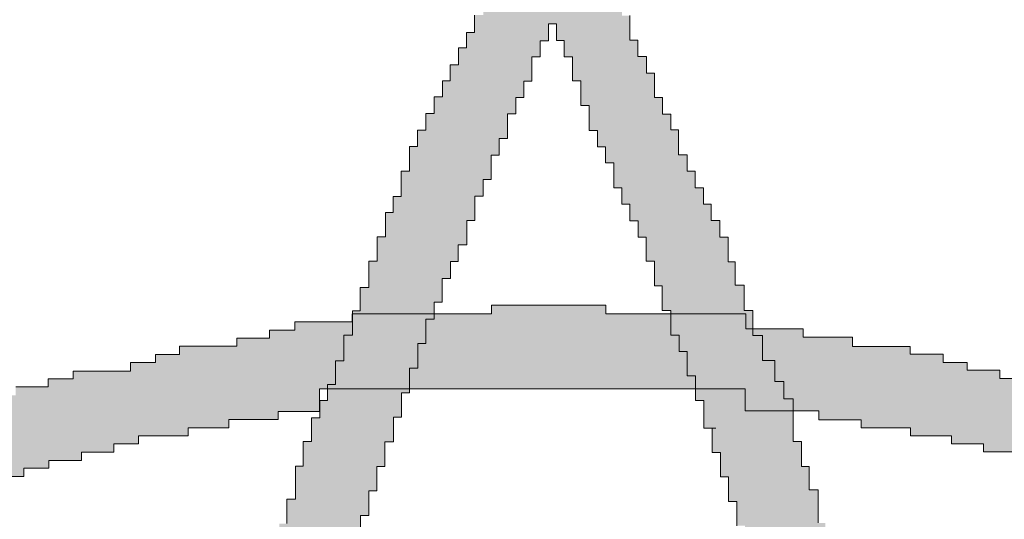
# Model space of a CAD drawing. Units: metres. Extents: x -21 to 398033, y 3 to 6490329.
# Drawn here: x 398020 to 398025, y 6488972 to 6488975 of the extents above; entities that cross this region are included whole.
import ezdxf

# ---------------------------------------------------------------- set-up
doc = ezdxf.new("R2010")
doc.units = ezdxf.units.M
doc.layers.add('Elekter', color=3, linetype='Continuous', lineweight=30)
doc.layers.add('ELEKTER-TJ', color=3, linetype='Continuous')

# ---------------------------------------------------------------- blocks, each defined once
blk = doc.blocks.new('EMBL')
at = {"layer": 'Elekter', "lineweight": 0}
h = blk.add_hatch(color=4, dxfattribs=at)
h.paths.add_polyline_path([(31685.75, 14657.13), (31683.24, 14657.13), (31683.24, 14675.89), (31680.78, 14675.89), (31680.78, 14696.67), (31678.56, 14696.67), (31678.56, 14706.29), (31675.86, 14706.29), (31675.86, 14724.97), (31673.81, 14724.97), (31673.81, 14736.79), (31673.81, 14746.01), (31671.36, 14746.01), (31671.36, 14755.38), (31669.13, 14755.38), (31669.13, 14764.82), (31666.74, 14764.82), (31666.74, 14774.18), (31664.36, 14774.18), (31664.36, 14783.73), (31662.34, 14783.73), (31662.34, 14793.18), (31659.77, 14793.18), (31659.77, 14799.88), (31657.57, 14799.88), (31657.57, 14806.95), (31655.2, 14806.95), (31655.2, 14819.17), (31652.52, 14819.17), (31652.52, 14824.14), (31649.93, 14824.14), (31649.93, 14830.12), (31646.42, 14830.12), (31646.42, 14837.23), (31643.73, 14837.23), (31643.73, 14844.39), (31641.2, 14844.39), (31641.2, 14851.58), (31638.7, 14851.58), (31638.7, 14858.28), (31636.63, 14858.28), (31636.63, 14865.34), (31634.25, 14865.34), (31634.25, 14870.09), (31631.82, 14870.09), (31631.82, 14874.77), (31629.6, 14874.77), (31629.6, 14879.4), (31627.24, 14879.4), (31627.24, 14884.17), (31624.97, 14884.17), (31624.97, 14888.84), (31622.47, 14888.84), (31622.47, 14895.99), (31620.3, 14895.99), (31620.3, 14900.48), (31617.94, 14900.48), (31617.94, 14905.17), (31615.62, 14905.17), (31615.62, 14912.19), (31613.34, 14912.19), (31613.34, 14916.92), (31610.93, 14916.92), (31610.93, 14921.56), (31608.62, 14921.56), (31608.62, 14928.6), (31606.4, 14928.6), (31606.4, 14933.37), (31603.94, 14933.37), (31603.94, 14938), (31601.56, 14938), (31601.56, 14942.63), (31599.32, 14942.63), (31599.32, 14947.3), (31597.03, 14947.3), (31597.03, 14952.07), (31594.68, 14952.07), (31594.68, 14956.83), (31592.41, 14956.83), (31592.41, 14963.76), (31590.08, 14963.76), (31590.08, 14968.52), (31587.54, 14968.52), (31587.54, 14973.05), (31585.46, 14973.05), (31585.46, 14968.43), (31583.02, 14968.43), (31583.02, 14963.67), (31580.66, 14963.67), (31580.66, 14959.01), (31578.27, 14959.01), (31578.27, 14954.23), (31576.03, 14954.23), (31576.03, 14949.79), (31573.5, 14949.79), (31573.5, 14945.01), (31571.46, 14945.01), (31571.46, 14940.37), (31568.98, 14940.37), (31568.98, 14933.46), (31566.8, 14933.46), (31566.8, 14928.74), (31564.34, 14928.74), (31564.34, 14923.75), (31562.02, 14923.75), (31562.02, 14919.39), (31559.7, 14919.39), (31559.7, 14914.54), (31557.31, 14914.54), (31557.31, 14909.97), (31555.2, 14909.97), (31555.2, 14905.39), (31552.81, 14905.39), (31552.81, 14900.61), (31550.42, 14900.61), (31550.42, 14895.86), (31548.08, 14895.86), (31548.08, 14891.22), (31545.76, 14891.22), (31545.76, 14884.19), (31543.37, 14884.19), (31543.37, 14876.94), (31541.06, 14876.94), (31541.06, 14872.38), (31538.87, 14872.38), (31538.87, 14865.38), (31536.53, 14865.38), (31536.53, 14858.48), (31534.2, 14858.48), (31534.2, 14851), (31531.68, 14851), (31531.68, 14844.29), (31529.54, 14844.29), (31529.54, 14837.34), (31527.01, 14837.34), (31527.01, 14830.05), (31524.68, 14830.05), (31524.68, 14823.25), (31522.35, 14823.25), (31522.35, 14818.68), (31520.22, 14818.68), (31520.22, 14813.72), (31517.79, 14813.72), (31517.79, 14807.01), (31515.46, 14807.01), (31515.46, 14799.95), (31513.2, 14799.95), (31513.2, 14790.57), (31510.74, 14790.57), (31510.74, 14783.56), (31508.58, 14783.56), (31508.58, 14774.19), (31506.2, 14774.19), (31506.2, 14767.03), (31503.82, 14767.03), (31503.82, 14757.74), (31501.6, 14757.74), (31501.6, 14750.83), (31499.21, 14750.83), (31499.21, 14741.41), (31497.07, 14741.41), (31497.07, 14724.96), (31494.35, 14724.96), (31494.35, 14710.96), (31492.02, 14710.96), (31492.02, 14694.56), (31487.71, 14694.56), (31487.71, 14654.68), (31485.23, 14654.68), (31485.23, 14622.04), (31487.71, 14622.04), (31487.71, 14585.02), (31487.71, 14582.23), (31490, 14582.23), (31490, 14565.96), (31492.39, 14565.96), (31492.39, 14558.64), (31494.7, 14558.64), (31494.7, 14549.37), (31496.95, 14549.37), (31496.95, 14533.04), (31499.31, 14533.04), (31499.31, 14526.17), (31501.65, 14526.17), (31501.65, 14519.05), (31504.05, 14519.05), (31504.05, 14502.66), (31506.21, 14502.66), (31506.21, 14495.58), (31508.58, 14495.58), (31508.58, 14486.28), (31510.95, 14486.28), (31510.95, 14481.56), (31513.3, 14481.56), (31513.3, 14474.63), (31515.58, 14474.63), (31515.58, 14467.51), (31517.99, 14467.51), (31517.99, 14460.53), (31520.28, 14460.53), (31520.28, 14451.06), (31522.56, 14451.06), (31522.56, 14446.46), (31524.85, 14446.46), (31524.85, 14439.46), (31527.22, 14439.46), (31527.22, 14434.66), (31529.51, 14434.66), (31529.51, 14427.7), (31531.83, 14427.7), (31531.83, 14423.12), (31534.14, 14423.12), (31534.14, 14416), (31536.57, 14416), (31536.57, 14411.36), (31538.82, 14411.36), (31538.82, 14404.33), (31541.25, 14404.33), (31541.25, 14399.64), (31543.5, 14399.64), (31543.5, 14392.63), (31545.86, 14392.63), (31545.86, 14387.92), (31548.23, 14387.92), (31548.23, 14380.89), (31550.52, 14380.89), (31550.52, 14376.26), (31552.86, 14376.26), (31552.86, 14371.63), (31555.15, 14371.63), (31555.15, 14364.55), (31557.46, 14364.55), (31557.46, 14359.83), (31559.79, 14359.83), (31559.79, 14352.78), (31562.13, 14352.78), (31562.13, 14348.12), (31564.51, 14348.12), (31564.51, 14341.17), (31566.79, 14341.17), (31566.79, 14338.84), (31569.1, 14338.84), (31569.1, 14334.1), (31571.52, 14334.1), (31571.52, 14329.47), (31573.75, 14329.47), (31573.75, 14324.79), (31576.13, 14324.79), (31576.13, 14320.07), (31578.45, 14320.07), (31578.45, 14315.36), (31580.73, 14315.36), (31580.73, 14310.73), (31583.07, 14310.73), (31583.07, 14306.01), (31585.42, 14306.01), (31585.42, 14301.35), (31587.74, 14301.35), (31587.74, 14308.37), (31590.11, 14308.37), (31590.11, 14313.01), (31592.29, 14313.01), (31592.29, 14317.65), (31594.67, 14317.65), (31594.67, 14322.44), (31597.04, 14322.44), (31597.04, 14327.03), (31599.35, 14327.03), (31599.35, 14331.69), (31601.61, 14331.69), (31601.61, 14334.15), (31603.95, 14334.15), (31603.95, 14341.08), (31606.36, 14341.08), (31606.36, 14348.17), (31608.64, 14348.17), (31608.64, 14352.83), (31611.05, 14352.83), (31611.05, 14357.46), (31613.27, 14357.46), (31613.27, 14362.17), (31615.6, 14362.17), (31615.6, 14366.87), (31617.99, 14366.87), (31617.99, 14373.92), (31620.23, 14373.92), (31620.23, 14378.55), (31622.58, 14378.55), (31622.58, 14383.24), (31624.98, 14383.24), (31624.98, 14390.31), (31627.22, 14390.31), (31627.22, 14394.93), (31629.57, 14394.93), (31629.57, 14399.63), (31631.93, 14399.63), (31631.93, 14404.35), (31634.2, 14404.35), (31634.2, 14408.97), (31636.52, 14408.97), (31636.52, 14413.64), (31638.88, 14413.64), (31638.88, 14420.63), (31641.19, 14420.63), (31641.19, 14427.55), (31643.6, 14427.55), (31643.6, 14434.93), (31645.83, 14434.93), (31645.83, 14443.32), (31648.67, 14443.32), (31648.67, 14450.29), (31652.32, 14450.29), (31652.32, 14455.43), (31655.2, 14455.81), (31655.2, 14467.49), (31657.56, 14467.49), (31657.56, 14474.53), (31659.86, 14474.53), (31659.86, 14479.26), (31662.17, 14479.26), (31662.17, 14486.24), (31664.5, 14486.24), (31664.5, 14493.31), (31666.94, 14493.31), (31666.94, 14500.22), (31669.13, 14500.22), (31669.13, 14507.32), (31671.69, 14507.32), (31671.69, 14514.27), (31673.95, 14514.27), (31673.95, 14519.01), (31676.16, 14519.01), (31676.16, 14525.58), (31677.77, 14525.58), (31677.77, 14532.85), (31680.33, 14532.85), (31680.33, 14560.75), (31680.33, 14579.81), (31683.07, 14579.81), (31683.07, 14601.03), (31685.75, 14601.03)])
h.paths.add_polyline_path([(31662.16, 14601.07), (31659.92, 14601.07), (31659.92, 14582.3), (31657.65, 14582.3), (31657.65, 14561.12), (31655.47, 14561.12), (31655.47, 14540.64), (31652.91, 14540.64), (31652.91, 14535.33), (31650.73, 14535.33), (31650.73, 14528.58), (31648.26, 14528.58), (31648.26, 14514.36), (31645.61, 14514.36), (31645.61, 14507.43), (31643.52, 14507.43), (31643.52, 14497.92), (31641.02, 14497.92), (31641.02, 14488.65), (31638.07, 14488.65), (31638.07, 14478.7), (31634.31, 14478.7), (31634.31, 14471.04), (31629.74, 14471.04), (31629.74, 14456.13), (31627.2, 14456.13), (31627.2, 14448.96), (31625.13, 14448.96), (31625.13, 14441.69), (31622.62, 14441.69), (31622.62, 14435.02), (31620.37, 14435.02), (31620.37, 14430.09), (31617.86, 14430.09), (31617.86, 14423.18), (31615.69, 14423.18), (31615.69, 14415.98), (31613.34, 14415.98), (31613.34, 14408.93), (31610.97, 14408.93), (31610.97, 14404.35), (31608.7, 14404.35), (31608.7, 14399.62), (31606.38, 14399.62), (31606.38, 14395.01), (31604.11, 14395.01), (31604.11, 14390.25), (31601.77, 14390.25), (31601.77, 14385.61), (31599.34, 14385.61), (31599.34, 14378.57), (31597.05, 14378.57), (31597.05, 14373.92), (31594.78, 14373.92), (31594.78, 14369.22), (31592.48, 14369.22), (31592.48, 14362.21), (31590.11, 14362.21), (31590.11, 14357.45), (31587.69, 14357.45), (31587.69, 14350.48), (31585.35, 14350.48), (31585.35, 14357.63), (31583.03, 14357.63), (31583.03, 14362.19), (31580.71, 14362.19), (31580.71, 14366.93), (31578.47, 14366.93), (31578.47, 14371.75), (31576.32, 14371.75), (31576.32, 14375.97), (31573.65, 14375.97), (31573.65, 14380.79), (31571.76, 14380.79), (31571.76, 14387.93), (31569.18, 14387.93), (31569.18, 14394.99), (31566.68, 14394.99), (31566.68, 14399.66), (31564.4, 14399.66), (31564.4, 14406.48), (31562.12, 14406.48), (31562.12, 14411.37), (31559.72, 14411.37), (31559.72, 14418.37), (31557.5, 14418.37), (31557.5, 14425.53), (31555.06, 14425.53), (31555.06, 14430.02), (31552.85, 14430.02), (31552.85, 14437.12), (31550.41, 14437.12), (31550.41, 14441.78), (31548.11, 14441.78), (31548.11, 14448.86), (31545.84, 14448.86), (31545.84, 14455.79), (31543.51, 14455.79), (31543.51, 14462.89), (31541.24, 14462.89), (31541.24, 14467.66), (31538.74, 14467.66), (31538.74, 14474.48), (31536.58, 14474.48), (31536.58, 14481.69), (31534.12, 14481.69), (31534.12, 14488.65), (31531.73, 14488.65), (31531.73, 14495.7), (31529.57, 14495.7), (31529.57, 14505.01), (31527.19, 14505.01), (31527.19, 14514.25), (31524.85, 14514.25), (31524.85, 14521.3), (31522.52, 14521.3), (31522.52, 14535.44), (31520.22, 14535.44), (31520.22, 14547.1), (31517.87, 14547.1), (31517.87, 14561.15), (31515.6, 14561.15), (31515.6, 14572.95), (31509.14, 14572.95), (31509.14, 14678.19), (31509.14, 14694.35), (31515.4, 14694.35), (31515.4, 14715.44), (31517.98, 14715.44), (31517.98, 14727.43), (31520.25, 14727.43), (31520.25, 14741.54), (31522.54, 14741.54), (31522.54, 14753.21), (31524.86, 14753.21), (31524.86, 14762.35), (31527.13, 14762.35), (31527.13, 14771.75), (31529.46, 14771.75), (31529.46, 14778.9), (31531.74, 14778.9), (31531.74, 14785.82), (31534.14, 14785.82), (31534.14, 14792.89), (31536.47, 14792.89), (31536.47, 14799.9), (31538.76, 14799.9), (31538.76, 14806.88), (31541.19, 14806.88), (31541.19, 14813.93), (31543.49, 14813.93), (31543.49, 14820.9), (31545.73, 14820.9), (31545.73, 14827.96), (31548.16, 14827.96), (31548.16, 14835.01), (31550.46, 14835.01), (31550.46, 14841.95), (31552.8, 14841.95), (31552.8, 14846.76), (31555.08, 14846.76), (31555.08, 14853.54), (31557.46, 14853.54), (31557.46, 14858.41), (31559.68, 14858.41), (31559.68, 14863.1), (31562.07, 14863.1), (31562.07, 14870.04), (31564.43, 14870.04), (31564.43, 14877.08), (31566.75, 14877.08), (31566.75, 14881.79), (31569.06, 14881.79), (31569.06, 14888.77), (31571.36, 14888.77), (31571.36, 14893.47), (31573.7, 14893.47), (31573.7, 14900.51), (31576.09, 14900.51), (31576.09, 14905.17), (31578.36, 14905.17), (31578.36, 14909.9), (31580.67, 14909.9), (31580.67, 14916.83), (31583.07, 14916.83), (31583.07, 14921.38), (31585.37, 14921.38), (31585.37, 14926.24), (31587.66, 14926.24), (31587.66, 14921.51), (31589.92, 14921.51), (31589.92, 14916.83), (31592.3, 14916.83), (31592.3, 14909.93), (31594.61, 14909.93), (31594.61, 14902.94), (31597.03, 14902.94), (31597.03, 14895.79), (31599.37, 14895.79), (31599.37, 14891.11), (31601.68, 14891.11), (31601.68, 14886.58), (31604.02, 14886.58), (31604.02, 14879.43), (31606.36, 14879.43), (31606.36, 14874.71), (31608.63, 14874.71), (31608.63, 14870), (31610.97, 14870), (31610.97, 14865.36), (31613.31, 14865.36), (31613.31, 14858.43), (31615.61, 14858.43), (31615.61, 14851.45), (31617.88, 14851.45), (31617.88, 14844.43), (31620.3, 14844.43), (31620.3, 14837.32), (31622.64, 14837.32), (31622.64, 14832.64), (31624.98, 14832.64), (31624.98, 14825.7), (31627.32, 14825.7), (31627.32, 14818.73), (31629.73, 14818.73), (31629.73, 14810.84), (31632.1, 14810.84), (31632.1, 14803.86), (31634.44, 14803.86), (31634.44, 14796.88), (31636.78, 14796.88), (31636.78, 14789.9), (31639.12, 14789.9), (31639.12, 14782.92), (31641.46, 14782.92), (31641.46, 14775.95), (31641.46, 14774.21), (31643.59, 14774.21), (31643.59, 14764.74), (31645.85, 14764.74), (31645.85, 14755.39), (31648.19, 14755.39), (31648.19, 14746.1), (31650.71, 14746.1), (31650.71, 14736.75), (31653.48, 14736.75), (31653.48, 14725.18), (31657.08, 14725.18), (31657.08, 14713.29), (31657.08, 14694.38), (31660.1, 14694.38), (31660.1, 14675.92), (31662.16, 14675.92)], flags=16)
h = blk.add_hatch(color=4, dxfattribs=at)
h.paths.add_polyline_path([(31604.26, 14645.4), (31604.26, 14647.9), (31623.02, 14647.9), (31623.02, 14650.37), (31643.8, 14650.37), (31643.8, 14652.59), (31653.42, 14652.59), (31653.42, 14655.29), (31672.1, 14655.29), (31672.1, 14657.34), (31683.92, 14657.34), (31693.14, 14657.34), (31693.14, 14659.79), (31702.51, 14659.79), (31702.51, 14662.02), (31711.95, 14662.02), (31711.95, 14664.41), (31721.31, 14664.41), (31721.31, 14666.79), (31730.86, 14666.79), (31730.86, 14668.81), (31740.31, 14668.81), (31740.31, 14671.38), (31747.01, 14671.38), (31747.01, 14673.58), (31754.08, 14673.58), (31754.08, 14675.94), (31766.3, 14675.94), (31766.3, 14678.62), (31771.27, 14678.62), (31771.27, 14681.22), (31777.25, 14681.22), (31777.25, 14684.73), (31784.36, 14684.73), (31784.36, 14687.42), (31791.52, 14687.42), (31791.52, 14689.95), (31798.71, 14689.95), (31798.71, 14692.44), (31805.41, 14692.44), (31805.41, 14694.52), (31812.47, 14694.52), (31812.47, 14696.89), (31817.22, 14696.89), (31817.22, 14699.33), (31821.9, 14699.33), (31821.9, 14701.54), (31826.52, 14701.54), (31826.52, 14703.91), (31831.3, 14703.91), (31831.3, 14706.17), (31835.97, 14706.17), (31835.97, 14708.68), (31843.12, 14708.68), (31843.12, 14710.85), (31847.61, 14710.85), (31847.61, 14713.21), (31852.3, 14713.21), (31852.3, 14715.53), (31859.32, 14715.53), (31859.32, 14717.8), (31864.05, 14717.8), (31864.05, 14720.22), (31868.69, 14720.22), (31868.69, 14722.53), (31875.73, 14722.53), (31875.73, 14724.75), (31880.5, 14724.75), (31880.5, 14727.2), (31885.13, 14727.2), (31885.13, 14729.58), (31889.76, 14729.58), (31889.76, 14731.83), (31894.43, 14731.83), (31894.43, 14734.12), (31899.2, 14734.12), (31899.2, 14736.47), (31903.96, 14736.47), (31903.96, 14738.73), (31910.89, 14738.73), (31910.89, 14741.07), (31915.65, 14741.07), (31915.65, 14743.6), (31920.18, 14743.6), (31920.18, 14745.69), (31915.56, 14745.69), (31915.56, 14748.13), (31910.8, 14748.13), (31910.8, 14750.48), (31906.14, 14750.48), (31906.14, 14752.87), (31901.36, 14752.87), (31901.36, 14755.12), (31896.92, 14755.12), (31896.92, 14757.65), (31892.14, 14757.65), (31892.14, 14759.69), (31887.5, 14759.69), (31887.5, 14762.17), (31880.59, 14762.17), (31880.59, 14764.35), (31875.87, 14764.35), (31875.87, 14766.81), (31870.88, 14766.81), (31870.88, 14769.13), (31866.52, 14769.13), (31866.52, 14771.45), (31861.67, 14771.45), (31861.67, 14773.84), (31857.1, 14773.84), (31857.1, 14775.94), (31852.52, 14775.94), (31852.52, 14778.33), (31847.74, 14778.33), (31847.74, 14780.72), (31842.99, 14780.72), (31842.99, 14783.06), (31838.35, 14783.06), (31838.35, 14785.38), (31831.32, 14785.38), (31831.32, 14787.77), (31824.07, 14787.77), (31824.07, 14790.09), (31819.51, 14790.09), (31819.51, 14792.28), (31812.51, 14792.28), (31812.51, 14794.61), (31805.61, 14794.61), (31805.61, 14796.94), (31798.13, 14796.94), (31798.13, 14799.47), (31791.42, 14799.47), (31791.42, 14801.61), (31784.47, 14801.61), (31784.47, 14804.13), (31777.18, 14804.13), (31777.18, 14806.46), (31770.38, 14806.46), (31770.38, 14808.79), (31765.81, 14808.79), (31765.81, 14810.93), (31760.85, 14810.93), (31760.85, 14813.36), (31754.14, 14813.36), (31754.14, 14815.69), (31747.08, 14815.69), (31747.08, 14817.94), (31737.7, 14817.94), (31737.7, 14820.41), (31730.69, 14820.41), (31730.69, 14822.56), (31721.32, 14822.56), (31721.32, 14824.95), (31714.16, 14824.95), (31714.16, 14827.33), (31704.87, 14827.33), (31704.87, 14829.55), (31697.96, 14829.55), (31697.96, 14831.94), (31688.54, 14831.94), (31688.54, 14834.07), (31672.09, 14834.07), (31672.09, 14836.8), (31658.09, 14836.8), (31658.09, 14839.12), (31641.69, 14839.12), (31641.69, 14843.43), (31601.81, 14843.43), (31601.81, 14845.91), (31569.17, 14845.91), (31569.17, 14843.43), (31532.15, 14843.43), (31529.36, 14843.43), (31529.36, 14841.14), (31513.09, 14841.14), (31513.09, 14838.76), (31505.77, 14838.76), (31505.77, 14836.45), (31496.5, 14836.45), (31496.5, 14834.2), (31480.17, 14834.2), (31480.17, 14831.83), (31473.3, 14831.83), (31473.3, 14829.5), (31466.18, 14829.5), (31466.18, 14827.1), (31449.79, 14827.1), (31449.79, 14824.93), (31442.71, 14824.93), (31442.71, 14822.57), (31433.41, 14822.57), (31433.41, 14820.2), (31428.69, 14820.2), (31428.69, 14817.85), (31421.76, 14817.85), (31421.76, 14815.56), (31414.64, 14815.56), (31414.64, 14813.16), (31407.65, 14813.16), (31407.65, 14810.87), (31398.19, 14810.87), (31398.19, 14808.59), (31393.59, 14808.59), (31393.59, 14806.3), (31386.59, 14806.3), (31386.59, 14803.93), (31381.79, 14803.93), (31381.79, 14801.64), (31374.83, 14801.64), (31374.83, 14799.32), (31370.25, 14799.32), (31370.25, 14797.01), (31363.13, 14797.01), (31363.13, 14794.58), (31358.49, 14794.58), (31358.49, 14792.33), (31351.46, 14792.33), (31351.46, 14789.9), (31346.77, 14789.9), (31346.77, 14787.64), (31339.76, 14787.64), (31339.76, 14785.29), (31335.05, 14785.29), (31335.05, 14782.91), (31328.02, 14782.91), (31328.02, 14780.63), (31323.39, 14780.63), (31323.39, 14778.29), (31318.76, 14778.29), (31318.76, 14776), (31311.68, 14776), (31311.68, 14773.68), (31306.96, 14773.68), (31306.96, 14771.36), (31299.91, 14771.36), (31299.91, 14769.01), (31295.25, 14769.01), (31295.25, 14766.64), (31288.3, 14766.64), (31288.3, 14764.36), (31285.97, 14764.36), (31285.97, 14762.05), (31281.23, 14762.05), (31281.23, 14759.62), (31276.6, 14759.62), (31276.6, 14757.39), (31271.92, 14757.39), (31271.92, 14755.01), (31267.2, 14755.01), (31267.2, 14752.7), (31262.49, 14752.7), (31262.49, 14750.42), (31257.86, 14750.42), (31257.86, 14748.07), (31253.14, 14748.07), (31253.14, 14745.73), (31248.48, 14745.73), (31248.48, 14743.41), (31255.5, 14743.41), (31255.5, 14741.04), (31260.14, 14741.04), (31260.14, 14738.85), (31264.78, 14738.85), (31264.78, 14736.48), (31269.57, 14736.48), (31269.57, 14734.1), (31274.16, 14734.1), (31274.16, 14731.79), (31278.82, 14731.79), (31278.82, 14729.53), (31281.28, 14729.53), (31281.28, 14727.2), (31288.21, 14727.2), (31288.21, 14724.79), (31295.3, 14724.79), (31295.3, 14722.51), (31299.96, 14722.51), (31299.96, 14720.1), (31304.59, 14720.1), (31304.59, 14717.88), (31309.3, 14717.88), (31309.3, 14715.54), (31314, 14715.54), (31314, 14713.16), (31321.05, 14713.16), (31321.05, 14710.92), (31325.68, 14710.92), (31325.68, 14708.57), (31330.37, 14708.57), (31330.37, 14706.17), (31337.44, 14706.17), (31337.44, 14703.92), (31342.06, 14703.92), (31342.06, 14701.57), (31346.76, 14701.57), (31346.76, 14699.22), (31351.48, 14699.22), (31351.48, 14696.94), (31356.1, 14696.94), (31356.1, 14694.63), (31360.77, 14694.63), (31360.77, 14692.27), (31367.76, 14692.27), (31367.76, 14689.96), (31374.68, 14689.96), (31374.68, 14687.55), (31382.06, 14687.55), (31382.06, 14685.32), (31390.45, 14685.32), (31390.45, 14682.48), (31397.42, 14682.48), (31397.42, 14678.83), (31402.56, 14678.83), (31402.94, 14675.95), (31414.62, 14675.95), (31414.62, 14673.58), (31421.66, 14673.58), (31421.66, 14671.29), (31426.39, 14671.29), (31426.39, 14668.98), (31433.37, 14668.98), (31433.37, 14666.65), (31440.44, 14666.65), (31440.44, 14664.21), (31447.35, 14664.21), (31447.35, 14662.01), (31454.45, 14662.01), (31454.45, 14659.46), (31461.4, 14659.46), (31461.4, 14657.2), (31466.14, 14657.2), (31466.14, 14654.99), (31472.71, 14654.99), (31472.71, 14653.37), (31479.98, 14653.37), (31479.98, 14650.82), (31507.88, 14650.82), (31526.94, 14650.82), (31526.94, 14648.07), (31548.16, 14648.07), (31548.16, 14645.4)])
h.paths.add_polyline_path([(31548.2, 14668.98), (31548.2, 14671.23), (31529.43, 14671.23), (31529.43, 14673.5), (31508.25, 14673.5), (31508.25, 14675.68), (31487.77, 14675.68), (31487.77, 14678.23), (31482.46, 14678.23), (31482.46, 14680.41), (31475.71, 14680.41), (31475.71, 14682.88), (31461.49, 14682.88), (31461.49, 14685.54), (31454.56, 14685.54), (31454.56, 14687.62), (31445.04, 14687.62), (31445.04, 14690.12), (31435.78, 14690.12), (31435.78, 14693.08), (31425.83, 14693.08), (31425.83, 14696.84), (31418.17, 14696.84), (31418.17, 14701.4), (31403.26, 14701.4), (31403.26, 14703.94), (31396.09, 14703.94), (31396.09, 14706.02), (31388.82, 14706.02), (31388.82, 14708.53), (31382.15, 14708.53), (31382.15, 14710.78), (31377.22, 14710.78), (31377.22, 14713.28), (31370.31, 14713.28), (31370.31, 14715.46), (31363.11, 14715.46), (31363.11, 14717.81), (31356.06, 14717.81), (31356.06, 14720.18), (31351.48, 14720.18), (31351.48, 14722.44), (31346.75, 14722.44), (31346.75, 14724.77), (31342.14, 14724.77), (31342.14, 14727.04), (31337.38, 14727.04), (31337.38, 14729.38), (31332.74, 14729.38), (31332.74, 14731.81), (31325.7, 14731.81), (31325.7, 14734.1), (31321.05, 14734.1), (31321.05, 14736.37), (31316.35, 14736.37), (31316.35, 14738.66), (31309.34, 14738.66), (31309.34, 14741.03), (31304.58, 14741.03), (31304.58, 14743.46), (31297.61, 14743.46), (31297.61, 14745.79), (31304.76, 14745.79), (31304.76, 14748.12), (31309.32, 14748.12), (31309.32, 14750.44), (31314.05, 14750.44), (31314.05, 14752.68), (31318.88, 14752.68), (31318.88, 14754.83), (31323.09, 14754.83), (31323.09, 14757.5), (31327.92, 14757.5), (31327.92, 14759.39), (31335.06, 14759.39), (31335.06, 14761.97), (31342.12, 14761.97), (31342.12, 14764.46), (31346.79, 14764.46), (31346.79, 14766.75), (31353.61, 14766.75), (31353.61, 14769.02), (31358.49, 14769.02), (31358.49, 14771.43), (31365.5, 14771.43), (31365.5, 14773.64), (31372.66, 14773.64), (31372.66, 14776.08), (31377.15, 14776.08), (31377.15, 14778.3), (31384.25, 14778.3), (31384.25, 14780.74), (31388.91, 14780.74), (31388.91, 14783.04), (31395.99, 14783.04), (31395.99, 14785.31), (31402.92, 14785.31), (31402.92, 14787.64), (31410.02, 14787.64), (31410.02, 14789.91), (31414.79, 14789.91), (31414.79, 14792.4), (31421.61, 14792.4), (31421.61, 14794.57), (31428.82, 14794.57), (31428.82, 14797.03), (31435.78, 14797.03), (31435.78, 14799.41), (31442.83, 14799.41), (31442.83, 14801.57), (31452.14, 14801.57), (31452.14, 14803.96), (31461.38, 14803.96), (31461.38, 14806.29), (31468.43, 14806.29), (31468.43, 14808.62), (31482.57, 14808.62), (31482.57, 14810.93), (31494.23, 14810.93), (31494.23, 14813.28), (31508.28, 14813.28), (31508.28, 14815.55), (31520.08, 14815.55), (31520.08, 14822.01), (31625.32, 14822.01), (31641.48, 14822.01), (31641.48, 14815.75), (31662.57, 14815.75), (31662.57, 14813.17), (31674.56, 14813.17), (31674.56, 14810.89), (31688.67, 14810.89), (31688.67, 14808.61), (31700.34, 14808.61), (31700.34, 14806.29), (31709.48, 14806.29), (31709.48, 14804.02), (31718.88, 14804.02), (31718.88, 14801.69), (31726.03, 14801.69), (31726.03, 14799.4), (31732.94, 14799.4), (31732.94, 14797.01), (31740.02, 14797.01), (31740.02, 14794.67), (31747.03, 14794.67), (31747.03, 14792.39), (31754.01, 14792.39), (31754.01, 14789.95), (31761.06, 14789.95), (31761.06, 14787.65), (31768.03, 14787.65), (31768.03, 14785.41), (31775.09, 14785.41), (31775.09, 14782.99), (31782.14, 14782.99), (31782.14, 14780.68), (31789.08, 14780.68), (31789.08, 14778.35), (31793.89, 14778.35), (31793.89, 14776.06), (31800.66, 14776.06), (31800.66, 14773.69), (31805.54, 14773.69), (31805.54, 14771.47), (31810.23, 14771.47), (31810.23, 14769.08), (31817.17, 14769.08), (31817.17, 14766.72), (31824.21, 14766.72), (31824.21, 14764.39), (31828.92, 14764.39), (31828.92, 14762.08), (31835.9, 14762.08), (31835.9, 14759.78), (31840.6, 14759.78), (31840.6, 14757.44), (31847.64, 14757.44), (31847.64, 14755.06), (31852.3, 14755.06), (31852.3, 14752.78), (31857.03, 14752.78), (31857.03, 14750.47), (31863.96, 14750.47), (31863.96, 14748.08), (31868.51, 14748.08), (31868.51, 14745.78), (31873.36, 14745.78), (31873.36, 14743.48), (31868.64, 14743.48), (31868.64, 14741.23), (31863.96, 14741.23), (31863.96, 14738.85), (31857.06, 14738.85), (31857.06, 14736.54), (31850.07, 14736.54), (31850.07, 14734.11), (31842.92, 14734.11), (31842.92, 14731.77), (31838.24, 14731.77), (31838.24, 14729.46), (31833.71, 14729.46), (31833.71, 14727.12), (31826.56, 14727.12), (31826.56, 14724.78), (31821.84, 14724.78), (31821.84, 14722.51), (31817.13, 14722.51), (31817.13, 14720.17), (31812.49, 14720.17), (31812.49, 14717.83), (31805.56, 14717.83), (31805.56, 14715.54), (31798.58, 14715.54), (31798.58, 14713.27), (31791.56, 14713.27), (31791.56, 14710.85), (31784.45, 14710.85), (31784.45, 14708.51), (31779.77, 14708.51), (31779.77, 14706.17), (31772.83, 14706.17), (31772.83, 14703.83), (31765.85, 14703.83), (31765.85, 14701.41), (31757.97, 14701.41), (31757.97, 14699.05), (31750.99, 14699.05), (31750.99, 14696.71), (31744.01, 14696.71), (31744.01, 14694.37), (31737.03, 14694.37), (31737.03, 14692.03), (31730.05, 14692.03), (31730.05, 14689.69), (31723.07, 14689.69), (31721.33, 14689.69), (31721.33, 14687.55), (31711.87, 14687.55), (31711.87, 14685.29), (31702.52, 14685.29), (31702.52, 14682.95), (31693.23, 14682.95), (31693.23, 14680.44), (31683.88, 14680.44), (31683.88, 14677.67), (31672.31, 14677.67), (31672.31, 14674.07), (31660.42, 14674.07), (31641.51, 14674.07), (31641.51, 14671.05), (31623.05, 14671.05), (31623.05, 14668.98)], flags=16)
at = {"layer": 'Elekter', "color": 4, "linetype": 'ByBlock', "lineweight": 0, "ltscale": 0.5}
for p, q in [((31564.34, 14923.75), (31564.34, 14928.74)), ((31585.37, 14921.38), (31585.37, 14926.24)), ((31585.37, 14926.24), (31587.66, 14926.24)), ((31587.66, 14926.24), (31587.66, 14921.51)), ((31608.62, 14928.6), (31608.62, 14921.56)), ((31562.02, 14919.39), (31562.02, 14923.75)), ((31562.02, 14923.75), (31564.34, 14923.75)), ((31583.07, 14916.83), (31583.07, 14921.38)), ((31583.07, 14921.38), (31585.37, 14921.38)), ((31587.66, 14921.51), (31589.92, 14921.51)), ((31589.92, 14921.51), (31589.92, 14916.83)), ((31608.62, 14921.56), (31610.93, 14921.56)), ((31610.93, 14921.56), (31610.93, 14916.92)), ((31559.7, 14914.54), (31559.7, 14919.39)), ((31559.7, 14919.39), (31562.02, 14919.39)), ((31580.67, 14909.9), (31580.67, 14916.83)), ((31580.67, 14916.83), (31583.07, 14916.83)), ((31589.92, 14916.83), (31592.3, 14916.83)), ((31592.3, 14916.83), (31592.3, 14909.93)), ((31610.93, 14916.92), (31613.34, 14916.92)), ((31613.34, 14916.92), (31613.34, 14912.19)), ((31557.31, 14909.97), (31557.31, 14914.54)), ((31557.31, 14914.54), (31559.7, 14914.54)), ((31613.34, 14912.19), (31615.62, 14912.19)), ((31615.62, 14912.19), (31615.62, 14905.17)), ((31555.2, 14905.39), (31555.2, 14909.97)), ((31555.2, 14909.97), (31557.31, 14909.97)), ((31578.36, 14905.17), (31578.36, 14909.9)), ((31578.36, 14909.9), (31580.67, 14909.9)), ((31592.3, 14909.93), (31594.61, 14909.93)), ((31594.61, 14909.93), (31594.61, 14902.94)), ((31552.81, 14900.61), (31552.81, 14905.39)), ((31552.81, 14905.39), (31555.2, 14905.39)), ((31576.09, 14900.51), (31576.09, 14905.17)), ((31576.09, 14905.17), (31578.36, 14905.17)), ((31615.62, 14905.17), (31617.94, 14905.17)), ((31617.94, 14905.17), (31617.94, 14900.48)), ((31594.61, 14902.94), (31597.03, 14902.94)), ((31597.03, 14902.94), (31597.03, 14895.79)), ((31550.42, 14895.86), (31550.42, 14900.61)), ((31550.42, 14900.61), (31552.81, 14900.61)), ((31573.7, 14893.47), (31573.7, 14900.51)), ((31573.7, 14900.51), (31576.09, 14900.51)), ((31617.94, 14900.48), (31620.3, 14900.48)), ((31620.3, 14900.48), (31620.3, 14895.99)), ((31548.08, 14891.22), (31548.08, 14895.86)), ((31548.08, 14895.86), (31550.42, 14895.86)), ((31597.03, 14895.79), (31599.37, 14895.79)), ((31599.37, 14895.79), (31599.37, 14891.11)), ((31620.3, 14895.99), (31622.47, 14895.99)), ((31622.47, 14895.99), (31622.47, 14888.84)), ((31571.36, 14888.77), (31571.36, 14893.47)), ((31571.36, 14893.47), (31573.7, 14893.47)), ((31545.76, 14884.19), (31545.76, 14891.22)), ((31545.76, 14891.22), (31548.08, 14891.22)), ((31599.37, 14891.11), (31601.68, 14891.11)), ((31601.68, 14891.11), (31601.68, 14886.58)), ((31569.06, 14881.79), (31569.06, 14888.77)), ((31569.06, 14888.77), (31571.36, 14888.77)), ((31622.47, 14888.84), (31624.97, 14888.84)), ((31624.97, 14888.84), (31624.97, 14884.17)), ((31543.37, 14876.94), (31543.37, 14884.19)), ((31543.37, 14884.19), (31545.76, 14884.19)), ((31601.68, 14886.58), (31604.02, 14886.58)), ((31604.02, 14886.58), (31604.02, 14879.43)), ((31624.97, 14884.17), (31627.24, 14884.17)), ((31627.24, 14884.17), (31627.24, 14879.4)), ((31566.75, 14877.08), (31566.75, 14881.79)), ((31566.75, 14881.79), (31569.06, 14881.79)), ((31604.02, 14879.43), (31606.36, 14879.43)), ((31606.36, 14879.43), (31606.36, 14874.71)), ((31627.24, 14879.4), (31629.6, 14879.4)), ((31629.6, 14879.4), (31629.6, 14874.77)), ((31541.06, 14872.38), (31541.06, 14876.94)), ((31541.06, 14876.94), (31543.37, 14876.94)), ((31564.43, 14870.04), (31564.43, 14877.08)), ((31564.43, 14877.08), (31566.75, 14877.08)), ((31606.36, 14874.71), (31608.63, 14874.71)), ((31608.63, 14874.71), (31608.63, 14870)), ((31629.6, 14874.77), (31631.82, 14874.77)), ((31631.82, 14874.77), (31631.82, 14870.09)), ((31538.87, 14865.38), (31538.87, 14872.38)), ((31538.87, 14872.38), (31541.06, 14872.38)), ((31562.07, 14863.1), (31562.07, 14870.04)), ((31562.07, 14870.04), (31564.43, 14870.04)), ((31608.63, 14870), (31610.97, 14870)), ((31610.97, 14870), (31610.97, 14865.36)), ((31631.82, 14870.09), (31634.25, 14870.09)), ((31634.25, 14870.09), (31634.25, 14865.34)), ((31536.53, 14858.48), (31536.53, 14865.38)), ((31536.53, 14865.38), (31538.87, 14865.38)), ((31610.97, 14865.36), (31613.31, 14865.36)), ((31613.31, 14865.36), (31613.31, 14858.43)), ((31634.25, 14865.34), (31636.63, 14865.34)), ((31636.63, 14865.34), (31636.63, 14858.28)), ((31559.68, 14858.41), (31559.68, 14863.1)), ((31559.68, 14863.1), (31562.07, 14863.1)), ((31534.2, 14851), (31534.2, 14858.48)), ((31534.2, 14858.48), (31536.53, 14858.48)), ((31557.46, 14853.54), (31557.46, 14858.41)), ((31557.46, 14858.41), (31559.68, 14858.41)), ((31613.31, 14858.43), (31615.61, 14858.43)), ((31615.61, 14858.43), (31615.61, 14851.45)), ((31636.63, 14858.28), (31638.7, 14858.28)), ((31638.7, 14858.28), (31638.7, 14851.58)), ((31555.08, 14846.76), (31555.08, 14853.54)), ((31555.08, 14853.54), (31557.46, 14853.54)), ((31531.68, 14844.29), (31531.68, 14851)), ((31531.68, 14851), (31534.2, 14851)), ((31615.61, 14851.45), (31617.88, 14851.45)), ((31617.88, 14851.45), (31617.88, 14844.43)), ((31638.7, 14851.58), (31641.2, 14851.58)), ((31641.2, 14851.58), (31641.2, 14844.39)), ((31552.8, 14841.95), (31552.8, 14846.76)), ((31552.8, 14846.76), (31555.08, 14846.76)), ((31569.17, 14843.43), (31569.17, 14845.91)), ((31569.17, 14845.91), (31601.81, 14845.91)), ((31569.17, 14843.43), (31569.17, 14845.91)), ((31569.17, 14845.91), (31601.81, 14845.91)), ((31601.81, 14845.91), (31601.81, 14843.43)), ((31601.81, 14845.91), (31601.81, 14843.43)), ((31529.36, 14841.14), (31529.36, 14843.43)), ((31529.36, 14843.43), (31532.15, 14843.43)), ((31529.36, 14841.14), (31529.36, 14843.43)), ((31529.36, 14843.43), (31532.15, 14843.43)), ((31529.54, 14837.34), (31529.54, 14844.29)), ((31529.54, 14844.29), (31531.68, 14844.29)), ((31532.15, 14843.43), (31569.17, 14843.43)), ((31532.15, 14843.43), (31569.17, 14843.43)), ((31550.46, 14835.01), (31550.46, 14841.95)), ((31550.46, 14841.95), (31552.8, 14841.95)), ((31601.81, 14843.43), (31641.69, 14843.43)), ((31601.81, 14843.43), (31641.69, 14843.43)), ((31617.88, 14844.43), (31620.3, 14844.43)), ((31620.3, 14844.43), (31620.3, 14837.32)), ((31641.2, 14844.39), (31643.73, 14844.39)), ((31641.69, 14843.43), (31641.69, 14839.12)), ((31641.69, 14843.43), (31641.69, 14839.12)), ((31643.73, 14844.39), (31643.73, 14837.23)), ((31513.09, 14838.76), (31513.09, 14841.14)), ((31513.09, 14841.14), (31529.36, 14841.14)), ((31513.09, 14838.76), (31513.09, 14841.14)), ((31513.09, 14841.14), (31529.36, 14841.14)), ((31641.69, 14839.12), (31658.09, 14839.12)), ((31641.69, 14839.12), (31658.09, 14839.12)), ((31658.09, 14839.12), (31658.09, 14836.8)), ((31658.09, 14839.12), (31658.09, 14836.8)), ((31496.5, 14834.2), (31496.5, 14836.45)), ((31496.5, 14836.45), (31505.77, 14836.45)), ((31496.5, 14834.2), (31496.5, 14836.45)), ((31496.5, 14836.45), (31505.77, 14836.45)), ((31505.77, 14836.45), (31505.77, 14838.76)), ((31505.77, 14838.76), (31513.09, 14838.76)), ((31505.77, 14836.45), (31505.77, 14838.76)), ((31505.77, 14838.76), (31513.09, 14838.76)), ((31527.01, 14830.05), (31527.01, 14837.34)), ((31527.01, 14837.34), (31529.54, 14837.34)), ((31620.3, 14837.32), (31622.64, 14837.32)), ((31622.64, 14837.32), (31622.64, 14832.64)), ((31643.73, 14837.23), (31646.42, 14837.23)), ((31646.42, 14837.23), (31646.42, 14830.12)), ((31658.09, 14836.8), (31672.09, 14836.8)), ((31658.09, 14836.8), (31672.09, 14836.8)), ((31672.09, 14836.8), (31672.09, 14834.07)), ((31672.09, 14836.8), (31672.09, 14834.07)), ((31480.17, 14831.83), (31480.17, 14834.2)), ((31480.17, 14834.2), (31496.5, 14834.2)), ((31480.17, 14831.83), (31480.17, 14834.2)), ((31480.17, 14834.2), (31496.5, 14834.2)), ((31548.16, 14827.96), (31548.16, 14835.01)), ((31548.16, 14835.01), (31550.46, 14835.01)), ((31672.09, 14834.07), (31688.54, 14834.07)), ((31672.09, 14834.07), (31688.54, 14834.07)), ((31688.54, 14834.07), (31688.54, 14831.94)), ((31688.54, 14834.07), (31688.54, 14831.94)), ((31473.3, 14829.5), (31473.3, 14831.83)), ((31473.3, 14831.83), (31480.17, 14831.83)), ((31473.3, 14829.5), (31473.3, 14831.83)), ((31473.3, 14831.83), (31480.17, 14831.83)), ((31622.64, 14832.64), (31624.98, 14832.64)), ((31624.98, 14832.64), (31624.98, 14825.7)), ((31688.54, 14831.94), (31697.96, 14831.94)), ((31688.54, 14831.94), (31697.96, 14831.94)), ((31697.96, 14831.94), (31697.96, 14829.55)), ((31697.96, 14831.94), (31697.96, 14829.55)), ((31466.18, 14827.1), (31466.18, 14829.5)), ((31466.18, 14829.5), (31473.3, 14829.5)), ((31466.18, 14827.1), (31466.18, 14829.5)), ((31466.18, 14829.5), (31473.3, 14829.5)), ((31524.68, 14823.25), (31524.68, 14830.05)), ((31524.68, 14830.05), (31527.01, 14830.05)), ((31545.73, 14820.9), (31545.73, 14827.96)), ((31545.73, 14827.96), (31548.16, 14827.96)), ((31646.42, 14830.12), (31649.93, 14830.12)), ((31649.93, 14830.12), (31649.93, 14824.14)), ((31697.96, 14829.55), (31704.87, 14829.55)), ((31697.96, 14829.55), (31704.87, 14829.55)), ((31704.87, 14829.55), (31704.87, 14827.33)), ((31704.87, 14829.55), (31704.87, 14827.33)), ((31449.79, 14824.93), (31449.79, 14827.1)), ((31449.79, 14827.1), (31466.18, 14827.1)), ((31449.79, 14824.93), (31449.79, 14827.1)), ((31449.79, 14827.1), (31466.18, 14827.1)), ((31624.98, 14825.7), (31627.32, 14825.7)), ((31627.32, 14825.7), (31627.32, 14818.73)), ((31704.87, 14827.33), (31714.16, 14827.33)), ((31704.87, 14827.33), (31714.16, 14827.33)), ((31714.16, 14827.33), (31714.16, 14824.95)), ((31714.16, 14827.33), (31714.16, 14824.95)), ((31433.41, 14822.57), (31442.71, 14822.57)), ((31433.41, 14822.57), (31442.71, 14822.57)), ((31442.71, 14822.57), (31442.71, 14824.93)), ((31442.71, 14824.93), (31449.79, 14824.93)), ((31442.71, 14822.57), (31442.71, 14824.93)), ((31442.71, 14824.93), (31449.79, 14824.93)), ((31522.35, 14818.68), (31522.35, 14823.25)), ((31522.35, 14823.25), (31524.68, 14823.25)), ((31649.93, 14824.14), (31652.52, 14824.14)), ((31652.52, 14824.14), (31652.52, 14819.17)), ((31714.16, 14824.95), (31721.32, 14824.95)), ((31714.16, 14824.95), (31721.32, 14824.95)), ((31520.08, 14815.55), (31520.08, 14822.01)), ((31520.08, 14822.01), (31625.32, 14822.01)), ((31520.08, 14815.55), (31520.08, 14822.01)), ((31520.08, 14822.01), (31625.32, 14822.01)), ((31543.49, 14813.93), (31543.49, 14820.9)), ((31543.49, 14820.9), (31545.73, 14820.9)), ((31625.32, 14822.01), (31641.48, 14822.01)), ((31625.32, 14822.01), (31641.48, 14822.01)), ((31641.48, 14822.01), (31641.48, 14815.75)), ((31641.48, 14822.01), (31641.48, 14815.75)), ((31520.22, 14813.72), (31520.22, 14818.68)), ((31520.22, 14818.68), (31522.35, 14818.68)), ((31627.32, 14818.73), (31629.73, 14818.73)), ((31629.73, 14818.73), (31629.73, 14810.84)), ((31652.52, 14819.17), (31655.2, 14819.17)), ((31655.2, 14819.17), (31655.2, 14806.95)), ((31508.28, 14813.28), (31508.28, 14815.55)), ((31508.28, 14815.55), (31520.08, 14815.55)), ((31508.28, 14813.28), (31508.28, 14815.55)), ((31508.28, 14815.55), (31520.08, 14815.55)), ((31541.19, 14806.88), (31541.19, 14813.93)), ((31541.19, 14813.93), (31543.49, 14813.93)), ((31641.48, 14815.75), (31662.57, 14815.75)), ((31641.48, 14815.75), (31662.57, 14815.75)), ((31662.57, 14815.75), (31662.57, 14813.17)), ((31662.57, 14815.75), (31662.57, 14813.17)), ((31494.23, 14810.93), (31494.23, 14813.28)), ((31494.23, 14813.28), (31508.28, 14813.28)), ((31494.23, 14810.93), (31494.23, 14813.28)), ((31494.23, 14813.28), (31508.28, 14813.28)), ((31517.79, 14807.01), (31517.79, 14813.72)), ((31517.79, 14813.72), (31520.22, 14813.72)), ((31662.57, 14813.17), (31674.56, 14813.17)), ((31662.57, 14813.17), (31674.56, 14813.17)), ((31674.56, 14813.17), (31674.56, 14810.89)), ((31674.56, 14813.17), (31674.56, 14810.89)), ((31468.43, 14806.29), (31468.43, 14808.62)), ((31468.43, 14808.62), (31482.57, 14808.62)), ((31468.43, 14806.29), (31468.43, 14808.62)), ((31468.43, 14808.62), (31482.57, 14808.62)), ((31482.57, 14808.62), (31482.57, 14810.93)), ((31482.57, 14810.93), (31494.23, 14810.93)), ((31482.57, 14808.62), (31482.57, 14810.93)), ((31482.57, 14810.93), (31494.23, 14810.93)), ((31629.73, 14810.84), (31633.14, 14810.84)), ((31629.76, 14810.84), (31632.1, 14810.84)), ((31632.1, 14810.84), (31632.1, 14803.86)), ((31674.56, 14810.89), (31688.67, 14810.89)), ((31674.56, 14810.89), (31688.67, 14810.89)), ((31688.67, 14810.89), (31688.67, 14808.61)), ((31688.67, 14810.89), (31688.67, 14808.61)), ((31688.67, 14808.61), (31700.34, 14808.61)), ((31688.67, 14808.61), (31700.34, 14808.61)), ((31700.34, 14808.61), (31700.34, 14806.29)), ((31700.34, 14808.61), (31700.34, 14806.29)), ((31461.38, 14803.96), (31461.38, 14806.29)), ((31461.38, 14806.29), (31468.43, 14806.29)), ((31461.38, 14803.96), (31461.38, 14806.29)), ((31461.38, 14806.29), (31468.43, 14806.29)), ((31515.46, 14799.95), (31515.46, 14807.01)), ((31515.46, 14807.01), (31517.79, 14807.01)), ((31538.76, 14799.9), (31538.76, 14806.88)), ((31538.76, 14806.88), (31541.19, 14806.88)), ((31655.2, 14806.95), (31657.57, 14806.95)), ((31657.57, 14806.95), (31657.57, 14799.88)), ((31700.34, 14806.29), (31709.48, 14806.29)), ((31700.34, 14806.29), (31709.48, 14806.29)), ((31709.48, 14806.29), (31709.48, 14804.02)), ((31709.48, 14806.29), (31709.48, 14804.02)), ((31452.14, 14801.57), (31452.14, 14803.96)), ((31452.14, 14803.96), (31461.38, 14803.96)), ((31452.14, 14801.57), (31452.14, 14803.96)), ((31452.14, 14803.96), (31461.38, 14803.96)), ((31632.1, 14803.86), (31634.44, 14803.86)), ((31634.44, 14803.86), (31634.44, 14796.88)), ((31709.48, 14804.02), (31718.88, 14804.02)), ((31709.48, 14804.02), (31718.88, 14804.02)), ((31442.83, 14799.41), (31442.83, 14801.57)), ((31442.83, 14801.57), (31452.14, 14801.57)), ((31442.83, 14799.41), (31442.83, 14801.57)), ((31442.83, 14801.57), (31452.14, 14801.57)), ((31513.2, 14790.57), (31513.2, 14799.95)), ((31513.2, 14799.95), (31515.46, 14799.95)), ((31536.47, 14792.89), (31536.47, 14799.9)), ((31536.47, 14799.9), (31538.76, 14799.9)), ((31657.57, 14799.88), (31659.77, 14799.88)), ((31659.77, 14799.88), (31659.77, 14793.18)), ((31428.82, 14797.03), (31435.78, 14797.03)), ((31428.82, 14797.03), (31435.78, 14797.03)), ((31435.78, 14797.03), (31435.78, 14799.41)), ((31435.78, 14799.41), (31442.83, 14799.41)), ((31435.78, 14797.03), (31435.78, 14799.41)), ((31435.78, 14799.41), (31442.83, 14799.41)), ((31634.44, 14796.88), (31636.78, 14796.88)), ((31636.78, 14796.88), (31636.78, 14789.9)), ((31534.14, 14785.82), (31534.14, 14792.89)), ((31534.14, 14792.89), (31536.47, 14792.89)), ((31659.77, 14793.18), (31662.34, 14793.18)), ((31662.34, 14793.18), (31662.34, 14783.73)), ((31510.74, 14783.56), (31510.74, 14790.57)), ((31510.74, 14790.57), (31513.2, 14790.57)), ((31636.78, 14789.9), (31639.12, 14789.9)), ((31639.12, 14789.9), (31639.12, 14782.92)), ((31531.74, 14778.9), (31531.74, 14785.82)), ((31531.74, 14785.82), (31534.14, 14785.82))]:
    blk.add_line(p, q, dxfattribs=at)

msp = doc.modelspace()

# ---------------------------------------------------------------- block references
at = {"layer": 'ELEKTER-TJ', "xscale": 0.02007709466852248, "yscale": 0.02007709466852248, "zscale": 0.02007709466852248}
msp.add_blockref('EMBL', (397388.7081, 6488675.1428), dxfattribs=at)

doc.saveas('drawing.dxf')
